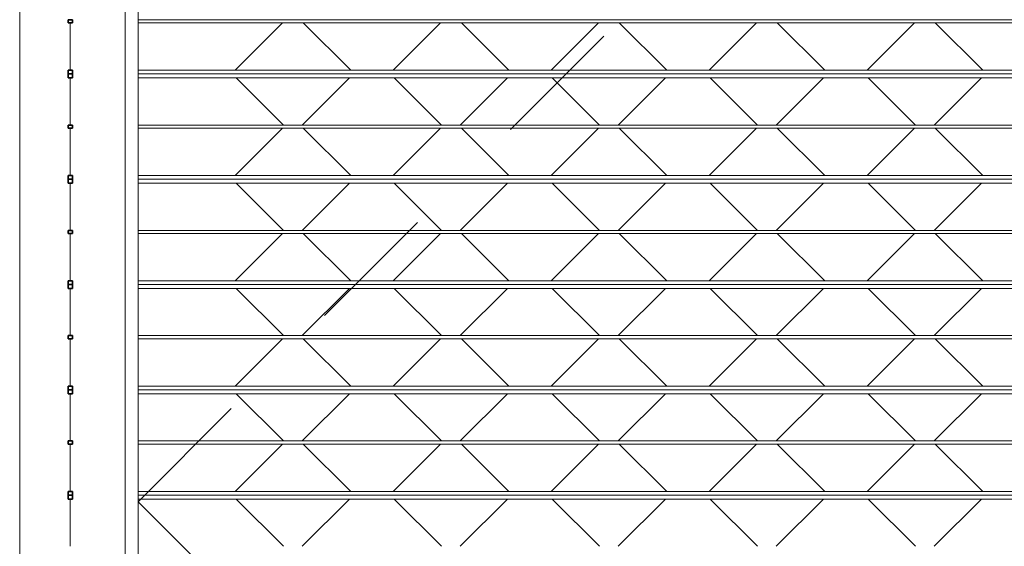
# Model space of a CAD drawing. Units: metres. Extents: x -32 to 241, y -13 to 44.
# Drawn here: x 181 to 182, y 1 to 2 of the extents above; entities that cross this region are included whole.
import ezdxf

# ---------------------------------------------------------------- set-up
doc = ezdxf.new("R2010")
doc.units = ezdxf.units.M
doc.linetypes.add('Tratto', pattern=[0.00635, 0.003175, -0.003175])
for name, color, linetype, lineweight in [('A-DOOR', 7, 'Continuous', 9), ('A-DOOR-FRAM', 7, 'Continuous', 20), ('A-WALL', 7, 'Continuous', 9), ('Q-SPCQ', 7, 'Continuous', 9)]:
    doc.layers.add(name, color=color, linetype=linetype, lineweight=lineweight)

# ---------------------------------------------------------------- blocks, each defined once
blk = doc.blocks.new('Saracinesca esterna - Saracinesca esterna-540008-Stato di Fatto - Sezione B-B')
at = {"layer": 'A-DOOR', "linetype": 'Tratto', "lineweight": 15}
for q in [(-3.92959, 2.805), (-3.92959, 0.065)]:
    blk.add_line((-5.29959, 1.435), q, dxfattribs=at)
at = {"layer": 'A-DOOR', "lineweight": 15}
for p, q in [((-3.92959, 1.80115), (-5.29959, 1.80115)), ((-5.29959, 1.7988), (-3.92959, 1.7988)), ((-3.92959, 1.76273), (-5.29959, 1.76273)), ((-5.29959, 1.76), (-3.92959, 1.76)), ((-3.92959, 1.76), (-5.29959, 1.76)), ((-5.29959, 1.75698), (-3.92959, 1.75698)), ((-3.92959, 1.72115), (-5.29959, 1.72115)), ((-5.29959, 1.7188), (-3.92959, 1.7188)), ((-3.92959, 1.68273), (-5.29959, 1.68273)), ((-5.29959, 1.68), (-3.92959, 1.68)), ((-3.92959, 1.68), (-5.29959, 1.68)), ((-5.29959, 1.67698), (-3.92959, 1.67698)), ((-3.92959, 1.64115), (-5.29959, 1.64115)), ((-5.29959, 1.6388), (-3.92959, 1.6388)), ((-3.92959, 1.60273), (-5.29959, 1.60273)), ((-5.29959, 1.6), (-3.92959, 1.6)), ((-3.92959, 1.6), (-5.29959, 1.6)), ((-5.29959, 1.59698), (-3.92959, 1.59698)), ((-3.92959, 1.56115), (-5.29959, 1.56115)), ((-5.29959, 1.5588), (-3.92959, 1.5588)), ((-3.92959, 1.52273), (-5.29959, 1.52273)), ((-5.29959, 1.52), (-3.92959, 1.52)), ((-3.92959, 1.52), (-5.29959, 1.52)), ((-5.29959, 1.51698), (-3.92959, 1.51698)), ((-3.92959, 1.48115), (-5.29959, 1.48115)), ((-5.29959, 1.4788), (-3.92959, 1.4788)), ((-3.92959, 1.44273), (-5.29959, 1.44273)), ((-5.29959, 1.44), (-3.92959, 1.44)), ((-3.92959, 1.44), (-5.29959, 1.44)), ((-5.29959, 1.43698), (-3.92959, 1.43698))]:
    blk.add_line(p, q, dxfattribs=at)
at = {"layer": 'A-DOOR-FRAM', "lineweight": 15}
blk.add_line((-5.29959, 0), (-5.29959, 2.87), dxfattribs=at)
at = {"layer": 'Q-SPCQ', "lineweight": 15}
for p, q in [((-5.18996, 1.7988), (-5.22603, 1.76273)), ((-5.17423, 1.7988), (-5.13816, 1.76273)), ((-5.06996, 1.7988), (-5.10603, 1.76273)), ((-5.05391, 1.79848), (-5.01816, 1.76273)), ((-4.94996, 1.7988), (-4.98603, 1.76273)), ((-4.93423, 1.7988), (-4.89816, 1.76273)), ((-4.82996, 1.7988), (-4.86603, 1.76273)), ((-4.81423, 1.7988), (-4.77816, 1.76273)), ((-4.70996, 1.7988), (-4.74603, 1.76273)), ((-4.69423, 1.7988), (-4.65816, 1.76273)), ((-5.22508, 1.75698), (-5.18925, 1.72115)), ((-5.1391, 1.75698), (-5.17494, 1.72115)), ((-5.10508, 1.75698), (-5.06925, 1.72115)), ((-5.0191, 1.75698), (-5.05494, 1.72115)), ((-4.98508, 1.75698), (-4.94925, 1.72115)), ((-4.8991, 1.75698), (-4.93494, 1.72115)), ((-4.86508, 1.75698), (-4.82925, 1.72115)), ((-4.7791, 1.75698), (-4.81494, 1.72115)), ((-4.74508, 1.75698), (-4.70925, 1.72115)), ((-4.6591, 1.75698), (-4.69494, 1.72115)), ((-5.18996, 1.7188), (-5.22603, 1.68273)), ((-5.17423, 1.7188), (-5.13816, 1.68273)), ((-5.06996, 1.7188), (-5.10603, 1.68273)), ((-5.05391, 1.71848), (-5.01816, 1.68273)), ((-4.94996, 1.7188), (-4.98603, 1.68273)), ((-4.93423, 1.7188), (-4.89816, 1.68273)), ((-4.82996, 1.7188), (-4.86603, 1.68273)), ((-4.81423, 1.7188), (-4.77816, 1.68273)), ((-4.70996, 1.7188), (-4.74603, 1.68273)), ((-4.69423, 1.7188), (-4.65816, 1.68273)), ((-5.22508, 1.67698), (-5.18925, 1.64115)), ((-5.1391, 1.67698), (-5.17494, 1.64115)), ((-5.10508, 1.67698), (-5.06925, 1.64115)), ((-5.0191, 1.67698), (-5.05494, 1.64115)), ((-4.98508, 1.67698), (-4.94925, 1.64115)), ((-4.8991, 1.67698), (-4.93494, 1.64115)), ((-4.86508, 1.67698), (-4.82925, 1.64115)), ((-4.7791, 1.67698), (-4.81494, 1.64115)), ((-4.74508, 1.67698), (-4.70925, 1.64115)), ((-4.6591, 1.67698), (-4.69494, 1.64115)), ((-5.18996, 1.6388), (-5.22603, 1.60273)), ((-5.17423, 1.6388), (-5.13816, 1.60273)), ((-5.06996, 1.6388), (-5.10603, 1.60273)), ((-5.05391, 1.63848), (-5.01816, 1.60273)), ((-4.94996, 1.6388), (-4.98603, 1.60273)), ((-4.93423, 1.6388), (-4.89816, 1.60273)), ((-4.82996, 1.6388), (-4.86603, 1.60273)), ((-4.81423, 1.6388), (-4.77816, 1.60273)), ((-4.70996, 1.6388), (-4.74603, 1.60273)), ((-4.69423, 1.6388), (-4.65816, 1.60273)), ((-5.22508, 1.59698), (-5.18925, 1.56115)), ((-5.1391, 1.59698), (-5.17494, 1.56115)), ((-5.10508, 1.59698), (-5.06925, 1.56115)), ((-5.0191, 1.59698), (-5.05494, 1.56115)), ((-4.98508, 1.59698), (-4.94925, 1.56115)), ((-4.8991, 1.59698), (-4.93494, 1.56115)), ((-4.86508, 1.59698), (-4.82925, 1.56115)), ((-4.7791, 1.59698), (-4.81494, 1.56115)), ((-4.74508, 1.59698), (-4.70925, 1.56115)), ((-4.6591, 1.59698), (-4.69494, 1.56115)), ((-5.18996, 1.5588), (-5.22603, 1.52273)), ((-5.17423, 1.5588), (-5.13816, 1.52273)), ((-5.06996, 1.5588), (-5.10603, 1.52273)), ((-5.05391, 1.55848), (-5.01816, 1.52273)), ((-4.94996, 1.5588), (-4.98603, 1.52273)), ((-4.93423, 1.5588), (-4.89816, 1.52273)), ((-4.82996, 1.5588), (-4.86603, 1.52273)), ((-4.81423, 1.5588), (-4.77816, 1.52273)), ((-4.70996, 1.5588), (-4.74603, 1.52273)), ((-4.69423, 1.5588), (-4.65816, 1.52273)), ((-5.22508, 1.51698), (-5.18925, 1.48115)), ((-5.1391, 1.51698), (-5.17494, 1.48115)), ((-5.10508, 1.51698), (-5.06925, 1.48115)), ((-5.0191, 1.51698), (-5.05494, 1.48115)), ((-4.98508, 1.51698), (-4.94925, 1.48115)), ((-4.8991, 1.51698), (-4.93494, 1.48115)), ((-4.86508, 1.51698), (-4.82925, 1.48115)), ((-4.7791, 1.51698), (-4.81494, 1.48115)), ((-4.74508, 1.51698), (-4.70925, 1.48115)), ((-4.6591, 1.51698), (-4.69494, 1.48115)), ((-5.18996, 1.4788), (-5.22603, 1.44273)), ((-5.17423, 1.4788), (-5.13816, 1.44273)), ((-5.06996, 1.4788), (-5.10603, 1.44273)), ((-5.05391, 1.47848), (-5.01816, 1.44273)), ((-4.94996, 1.4788), (-4.98603, 1.44273)), ((-4.93423, 1.4788), (-4.89816, 1.44273)), ((-4.82996, 1.4788), (-4.86603, 1.44273)), ((-4.81423, 1.4788), (-4.77816, 1.44273)), ((-4.70996, 1.4788), (-4.74603, 1.44273)), ((-4.69423, 1.4788), (-4.65816, 1.44273)), ((-5.22508, 1.43698), (-5.18925, 1.40115)), ((-5.1391, 1.43698), (-5.17494, 1.40115)), ((-5.10508, 1.43698), (-5.06925, 1.40115)), ((-5.0191, 1.43698), (-5.05494, 1.40115)), ((-4.98508, 1.43698), (-4.94925, 1.40115)), ((-4.8991, 1.43698), (-4.93494, 1.40115)), ((-4.86508, 1.43698), (-4.82925, 1.40115)), ((-4.7791, 1.43698), (-4.81494, 1.40115)), ((-4.74508, 1.43698), (-4.70925, 1.40115)), ((-4.6591, 1.43698), (-4.69494, 1.40115))]:
    blk.add_line(p, q, dxfattribs=at)
blk = doc.blocks.new('Saracinesca esterna - Saracinesca esterna-530438-Stato di Fatto - Sezione B-B')
at = {"layer": 'A-DOOR', "lineweight": 35}
for p, q in [((-5.34959, 1.80115), (-5.3528, 1.80115)), ((-5.3528, 1.80115), (-5.3528, 1.7988)), ((-5.3528, 1.7988), (-5.34959, 1.7988)), ((-5.34959, 1.7988), (-5.34959, 1.80115)), ((-5.34959, 1.76273), (-5.3528, 1.76273)), ((-5.3528, 1.76273), (-5.3528, 1.76)), ((-5.3528, 1.76), (-5.34959, 1.76)), ((-5.34959, 1.76), (-5.3528, 1.76)), ((-5.3528, 1.76), (-5.3528, 1.75698)), ((-5.34959, 1.76), (-5.34959, 1.76273)), ((-5.34959, 1.75698), (-5.34959, 1.76)), ((-5.3528, 1.75698), (-5.34959, 1.75698)), ((-5.34959, 1.72115), (-5.3528, 1.72115)), ((-5.3528, 1.72115), (-5.3528, 1.7188)), ((-5.34959, 1.7188), (-5.34959, 1.72115)), ((-5.3528, 1.7188), (-5.34959, 1.7188)), ((-5.34959, 1.68273), (-5.3528, 1.68273)), ((-5.3528, 1.68273), (-5.3528, 1.68)), ((-5.34959, 1.68), (-5.34959, 1.68273)), ((-5.3528, 1.68), (-5.34959, 1.68)), ((-5.34959, 1.68), (-5.3528, 1.68)), ((-5.3528, 1.68), (-5.3528, 1.67698)), ((-5.3528, 1.67698), (-5.34959, 1.67698)), ((-5.34959, 1.67698), (-5.34959, 1.68)), ((-5.34959, 1.64115), (-5.3528, 1.64115)), ((-5.3528, 1.64115), (-5.3528, 1.6388)), ((-5.3528, 1.6388), (-5.34959, 1.6388)), ((-5.34959, 1.6388), (-5.34959, 1.64115)), ((-5.34959, 1.60273), (-5.3528, 1.60273)), ((-5.3528, 1.60273), (-5.3528, 1.6)), ((-5.34959, 1.6), (-5.34959, 1.60273)), ((-5.3528, 1.6), (-5.34959, 1.6)), ((-5.34959, 1.6), (-5.3528, 1.6)), ((-5.3528, 1.6), (-5.3528, 1.59698)), ((-5.3528, 1.59698), (-5.34959, 1.59698)), ((-5.34959, 1.59698), (-5.34959, 1.6)), ((-5.34959, 1.56115), (-5.3528, 1.56115)), ((-5.3528, 1.56115), (-5.3528, 1.5588)), ((-5.3528, 1.5588), (-5.34959, 1.5588)), ((-5.34959, 1.5588), (-5.34959, 1.56115)), ((-5.34959, 1.52273), (-5.3528, 1.52273)), ((-5.3528, 1.52273), (-5.3528, 1.52)), ((-5.3528, 1.52), (-5.34959, 1.52)), ((-5.34959, 1.52), (-5.3528, 1.52)), ((-5.3528, 1.52), (-5.3528, 1.51698)), ((-5.34959, 1.52), (-5.34959, 1.52273)), ((-5.34959, 1.51698), (-5.34959, 1.52)), ((-5.3528, 1.51698), (-5.34959, 1.51698)), ((-5.34959, 1.48115), (-5.3528, 1.48115)), ((-5.3528, 1.48115), (-5.3528, 1.4788)), ((-5.34959, 1.4788), (-5.34959, 1.48115)), ((-5.3528, 1.4788), (-5.34959, 1.4788)), ((-5.34959, 1.44273), (-5.3528, 1.44273)), ((-5.3528, 1.44273), (-5.3528, 1.44)), ((-5.3528, 1.44), (-5.34959, 1.44)), ((-5.34959, 1.44), (-5.3528, 1.44)), ((-5.3528, 1.44), (-5.3528, 1.43698)), ((-5.3528, 1.43698), (-5.34959, 1.43698)), ((-5.34959, 1.44), (-5.34959, 1.44273)), ((-5.34959, 1.43698), (-5.34959, 1.44))]:
    blk.add_line(p, q, dxfattribs=at)
at = {"layer": 'A-DOOR-FRAM', "lineweight": 15}
for p, q in [((-5.38959, 0), (-5.38959, 2.87)), ((-5.30959, 2.87), (-5.30959, 0))]:
    blk.add_line(p, q, dxfattribs=at)
at = {"layer": 'Q-SPCQ', "lineweight": 15}
for p, q in [((-5.3513, 1.7988), (-5.3513, 1.76273)), ((-5.3513, 1.7988), (-5.3513, 1.76273)), ((-5.3513, 1.7988), (-5.3513, 1.76273)), ((-5.3513, 1.7988), (-5.3513, 1.76273)), ((-5.3513, 1.7988), (-5.3513, 1.76273)), ((-5.3513, 1.7988), (-5.3513, 1.76273)), ((-5.3513, 1.7988), (-5.3513, 1.76273)), ((-5.3513, 1.7988), (-5.3513, 1.76273)), ((-5.3513, 1.7988), (-5.3513, 1.76273)), ((-5.3513, 1.7988), (-5.3513, 1.76273)), ((-5.3513, 1.7988), (-5.3513, 1.76273)), ((-5.3513, 1.7988), (-5.3513, 1.76273)), ((-5.3513, 1.7988), (-5.3513, 1.76273)), ((-5.3513, 1.7988), (-5.3513, 1.76273)), ((-5.3513, 1.7988), (-5.3513, 1.76273)), ((-5.3513, 1.7988), (-5.3513, 1.76273)), ((-5.3513, 1.7988), (-5.3513, 1.76273)), ((-5.3513, 1.7988), (-5.3513, 1.76273)), ((-5.3513, 1.7988), (-5.3513, 1.76273)), ((-5.3513, 1.7988), (-5.3513, 1.76273)), ((-5.3513, 1.7988), (-5.3513, 1.76273)), ((-5.3513, 1.7988), (-5.3513, 1.76273)), ((-5.3513, 1.7988), (-5.3513, 1.76273)), ((-5.3513, 1.7988), (-5.3513, 1.76273)), ((-5.3513, 1.7988), (-5.3513, 1.76273)), ((-5.3513, 1.7988), (-5.3513, 1.76273)), ((-5.3513, 1.7988), (-5.3513, 1.76273)), ((-5.3513, 1.7988), (-5.3513, 1.76273)), ((-5.3513, 1.7988), (-5.3513, 1.76273)), ((-5.3513, 1.7988), (-5.3513, 1.76273)), ((-5.3513, 1.7988), (-5.3513, 1.76273)), ((-5.3513, 1.7988), (-5.3513, 1.76273)), ((-5.3513, 1.7738), (-5.3513, 1.76273)), ((-5.3513, 1.75698), (-5.3513, 1.72115)), ((-5.3513, 1.75698), (-5.3513, 1.72115)), ((-5.3513, 1.75698), (-5.3513, 1.72115)), ((-5.3513, 1.75698), (-5.3513, 1.72115)), ((-5.3513, 1.75698), (-5.3513, 1.72115)), ((-5.3513, 1.75698), (-5.3513, 1.72115)), ((-5.3513, 1.75698), (-5.3513, 1.72115)), ((-5.3513, 1.75698), (-5.3513, 1.72115)), ((-5.3513, 1.75698), (-5.3513, 1.72115)), ((-5.3513, 1.75698), (-5.3513, 1.72115)), ((-5.3513, 1.75698), (-5.3513, 1.72115)), ((-5.3513, 1.75698), (-5.3513, 1.72115)), ((-5.3513, 1.75698), (-5.3513, 1.72115)), ((-5.3513, 1.75698), (-5.3513, 1.72115)), ((-5.3513, 1.75698), (-5.3513, 1.72115)), ((-5.3513, 1.75698), (-5.3513, 1.72115)), ((-5.3513, 1.75698), (-5.3513, 1.72115)), ((-5.3513, 1.75698), (-5.3513, 1.72115)), ((-5.3513, 1.75698), (-5.3513, 1.72115)), ((-5.3513, 1.75698), (-5.3513, 1.72115)), ((-5.3513, 1.75698), (-5.3513, 1.72115)), ((-5.3513, 1.75698), (-5.3513, 1.72115)), ((-5.3513, 1.75698), (-5.3513, 1.72115)), ((-5.3513, 1.75698), (-5.3513, 1.72115)), ((-5.3513, 1.75698), (-5.3513, 1.72115)), ((-5.3513, 1.75698), (-5.3513, 1.72115)), ((-5.3513, 1.75698), (-5.3513, 1.72115)), ((-5.3513, 1.75698), (-5.3513, 1.72115)), ((-5.3513, 1.75698), (-5.3513, 1.74686)), ((-5.3513, 1.75698), (-5.3513, 1.72115)), ((-5.3513, 1.75698), (-5.3513, 1.72115)), ((-5.3513, 1.75698), (-5.3513, 1.72115)), ((-5.3513, 1.75698), (-5.3513, 1.72115)), ((-5.3513, 1.7188), (-5.3513, 1.68273)), ((-5.3513, 1.7188), (-5.3513, 1.68273)), ((-5.3513, 1.7188), (-5.3513, 1.68273)), ((-5.3513, 1.7188), (-5.3513, 1.68273)), ((-5.3513, 1.7188), (-5.3513, 1.68273)), ((-5.3513, 1.7188), (-5.3513, 1.68273)), ((-5.3513, 1.7188), (-5.3513, 1.68273)), ((-5.3513, 1.7188), (-5.3513, 1.68273)), ((-5.3513, 1.7188), (-5.3513, 1.68273)), ((-5.3513, 1.7188), (-5.3513, 1.68273)), ((-5.3513, 1.7188), (-5.3513, 1.68273)), ((-5.3513, 1.7188), (-5.3513, 1.68273)), ((-5.3513, 1.7188), (-5.3513, 1.68273)), ((-5.3513, 1.7188), (-5.3513, 1.68273)), ((-5.3513, 1.7188), (-5.3513, 1.68273)), ((-5.3513, 1.7188), (-5.3513, 1.68273)), ((-5.3513, 1.7188), (-5.3513, 1.68273)), ((-5.3513, 1.7188), (-5.3513, 1.68273)), ((-5.3513, 1.7188), (-5.3513, 1.68273)), ((-5.3513, 1.7188), (-5.3513, 1.68273)), ((-5.3513, 1.7188), (-5.3513, 1.68273)), ((-5.3513, 1.7188), (-5.3513, 1.68273)), ((-5.3513, 1.7188), (-5.3513, 1.68273)), ((-5.3513, 1.7188), (-5.3513, 1.68273)), ((-5.3513, 1.7188), (-5.3513, 1.68273)), ((-5.3513, 1.7188), (-5.3513, 1.68273)), ((-5.3513, 1.7188), (-5.3513, 1.68273)), ((-5.3513, 1.7188), (-5.3513, 1.68273)), ((-5.3513, 1.7188), (-5.3513, 1.68273)), ((-5.3513, 1.7188), (-5.3513, 1.68273)), ((-5.3513, 1.7188), (-5.3513, 1.68273)), ((-5.3513, 1.7188), (-5.3513, 1.68273)), ((-5.3513, 1.6938), (-5.3513, 1.68273)), ((-5.3513, 1.67698), (-5.3513, 1.64115)), ((-5.3513, 1.67698), (-5.3513, 1.64115)), ((-5.3513, 1.67698), (-5.3513, 1.64115)), ((-5.3513, 1.67698), (-5.3513, 1.64115)), ((-5.3513, 1.67698), (-5.3513, 1.64115)), ((-5.3513, 1.67698), (-5.3513, 1.64115)), ((-5.3513, 1.67698), (-5.3513, 1.64115)), ((-5.3513, 1.67698), (-5.3513, 1.64115)), ((-5.3513, 1.67698), (-5.3513, 1.64115)), ((-5.3513, 1.67698), (-5.3513, 1.64115)), ((-5.3513, 1.67698), (-5.3513, 1.64115)), ((-5.3513, 1.67698), (-5.3513, 1.64115)), ((-5.3513, 1.67698), (-5.3513, 1.64115)), ((-5.3513, 1.67698), (-5.3513, 1.64115)), ((-5.3513, 1.67698), (-5.3513, 1.64115)), ((-5.3513, 1.67698), (-5.3513, 1.64115)), ((-5.3513, 1.67698), (-5.3513, 1.64115)), ((-5.3513, 1.67698), (-5.3513, 1.64115)), ((-5.3513, 1.67698), (-5.3513, 1.64115)), ((-5.3513, 1.67698), (-5.3513, 1.64115)), ((-5.3513, 1.67698), (-5.3513, 1.64115)), ((-5.3513, 1.67698), (-5.3513, 1.64115)), ((-5.3513, 1.67698), (-5.3513, 1.64115)), ((-5.3513, 1.67698), (-5.3513, 1.64115)), ((-5.3513, 1.67698), (-5.3513, 1.64115)), ((-5.3513, 1.67698), (-5.3513, 1.64115)), ((-5.3513, 1.67698), (-5.3513, 1.64115)), ((-5.3513, 1.67698), (-5.3513, 1.64115)), ((-5.3513, 1.67698), (-5.3513, 1.66686)), ((-5.3513, 1.67698), (-5.3513, 1.64115)), ((-5.3513, 1.67698), (-5.3513, 1.64115)), ((-5.3513, 1.67698), (-5.3513, 1.64115)), ((-5.3513, 1.67698), (-5.3513, 1.64115)), ((-5.3513, 1.6388), (-5.3513, 1.60273)), ((-5.3513, 1.6388), (-5.3513, 1.60273)), ((-5.3513, 1.6388), (-5.3513, 1.60273)), ((-5.3513, 1.6388), (-5.3513, 1.60273)), ((-5.3513, 1.6388), (-5.3513, 1.60273)), ((-5.3513, 1.6388), (-5.3513, 1.60273)), ((-5.3513, 1.6388), (-5.3513, 1.60273)), ((-5.3513, 1.6388), (-5.3513, 1.60273)), ((-5.3513, 1.6388), (-5.3513, 1.60273)), ((-5.3513, 1.6388), (-5.3513, 1.60273)), ((-5.3513, 1.6388), (-5.3513, 1.60273)), ((-5.3513, 1.6388), (-5.3513, 1.60273)), ((-5.3513, 1.6388), (-5.3513, 1.60273)), ((-5.3513, 1.6388), (-5.3513, 1.60273)), ((-5.3513, 1.6388), (-5.3513, 1.60273)), ((-5.3513, 1.6388), (-5.3513, 1.60273)), ((-5.3513, 1.6388), (-5.3513, 1.60273)), ((-5.3513, 1.6388), (-5.3513, 1.60273)), ((-5.3513, 1.6388), (-5.3513, 1.60273)), ((-5.3513, 1.6388), (-5.3513, 1.60273)), ((-5.3513, 1.6388), (-5.3513, 1.60273)), ((-5.3513, 1.6388), (-5.3513, 1.60273)), ((-5.3513, 1.6388), (-5.3513, 1.60273)), ((-5.3513, 1.6388), (-5.3513, 1.60273)), ((-5.3513, 1.6388), (-5.3513, 1.60273)), ((-5.3513, 1.6388), (-5.3513, 1.60273)), ((-5.3513, 1.6388), (-5.3513, 1.60273)), ((-5.3513, 1.6388), (-5.3513, 1.60273)), ((-5.3513, 1.6388), (-5.3513, 1.60273)), ((-5.3513, 1.6388), (-5.3513, 1.60273)), ((-5.3513, 1.6388), (-5.3513, 1.60273)), ((-5.3513, 1.6388), (-5.3513, 1.60273)), ((-5.3513, 1.6138), (-5.3513, 1.60273)), ((-5.3513, 1.59698), (-5.3513, 1.56115)), ((-5.3513, 1.59698), (-5.3513, 1.56115)), ((-5.3513, 1.59698), (-5.3513, 1.56115)), ((-5.3513, 1.59698), (-5.3513, 1.56115)), ((-5.3513, 1.59698), (-5.3513, 1.56115)), ((-5.3513, 1.59698), (-5.3513, 1.56115)), ((-5.3513, 1.59698), (-5.3513, 1.56115)), ((-5.3513, 1.59698), (-5.3513, 1.56115)), ((-5.3513, 1.59698), (-5.3513, 1.56115)), ((-5.3513, 1.59698), (-5.3513, 1.56115)), ((-5.3513, 1.59698), (-5.3513, 1.56115)), ((-5.3513, 1.59698), (-5.3513, 1.56115)), ((-5.3513, 1.59698), (-5.3513, 1.56115)), ((-5.3513, 1.59698), (-5.3513, 1.56115)), ((-5.3513, 1.59698), (-5.3513, 1.56115)), ((-5.3513, 1.59698), (-5.3513, 1.56115)), ((-5.3513, 1.59698), (-5.3513, 1.56115)), ((-5.3513, 1.59698), (-5.3513, 1.56115)), ((-5.3513, 1.59698), (-5.3513, 1.56115)), ((-5.3513, 1.59698), (-5.3513, 1.56115)), ((-5.3513, 1.59698), (-5.3513, 1.56115)), ((-5.3513, 1.59698), (-5.3513, 1.56115)), ((-5.3513, 1.59698), (-5.3513, 1.56115)), ((-5.3513, 1.59698), (-5.3513, 1.56115)), ((-5.3513, 1.59698), (-5.3513, 1.56115)), ((-5.3513, 1.59698), (-5.3513, 1.56115)), ((-5.3513, 1.59698), (-5.3513, 1.56115)), ((-5.3513, 1.59698), (-5.3513, 1.56115)), ((-5.3513, 1.59698), (-5.3513, 1.58686)), ((-5.3513, 1.59698), (-5.3513, 1.56115)), ((-5.3513, 1.59698), (-5.3513, 1.56115)), ((-5.3513, 1.59698), (-5.3513, 1.56115)), ((-5.3513, 1.59698), (-5.3513, 1.56115)), ((-5.3513, 1.5588), (-5.3513, 1.52273)), ((-5.3513, 1.5588), (-5.3513, 1.52273)), ((-5.3513, 1.5588), (-5.3513, 1.52273)), ((-5.3513, 1.5588), (-5.3513, 1.52273)), ((-5.3513, 1.5588), (-5.3513, 1.52273)), ((-5.3513, 1.5588), (-5.3513, 1.52273)), ((-5.3513, 1.5588), (-5.3513, 1.52273)), ((-5.3513, 1.5588), (-5.3513, 1.52273)), ((-5.3513, 1.5588), (-5.3513, 1.52273)), ((-5.3513, 1.5588), (-5.3513, 1.52273)), ((-5.3513, 1.5588), (-5.3513, 1.52273)), ((-5.3513, 1.5588), (-5.3513, 1.52273)), ((-5.3513, 1.5588), (-5.3513, 1.52273)), ((-5.3513, 1.5588), (-5.3513, 1.52273)), ((-5.3513, 1.5588), (-5.3513, 1.52273)), ((-5.3513, 1.5588), (-5.3513, 1.52273)), ((-5.3513, 1.5588), (-5.3513, 1.52273)), ((-5.3513, 1.5588), (-5.3513, 1.52273)), ((-5.3513, 1.5588), (-5.3513, 1.52273)), ((-5.3513, 1.5588), (-5.3513, 1.52273)), ((-5.3513, 1.5588), (-5.3513, 1.52273)), ((-5.3513, 1.5588), (-5.3513, 1.52273)), ((-5.3513, 1.5588), (-5.3513, 1.52273)), ((-5.3513, 1.5588), (-5.3513, 1.52273)), ((-5.3513, 1.5588), (-5.3513, 1.52273)), ((-5.3513, 1.5588), (-5.3513, 1.52273)), ((-5.3513, 1.5588), (-5.3513, 1.52273)), ((-5.3513, 1.5588), (-5.3513, 1.52273)), ((-5.3513, 1.5588), (-5.3513, 1.52273)), ((-5.3513, 1.5588), (-5.3513, 1.52273)), ((-5.3513, 1.5588), (-5.3513, 1.52273)), ((-5.3513, 1.5588), (-5.3513, 1.52273)), ((-5.3513, 1.5338), (-5.3513, 1.52273)), ((-5.3513, 1.51698), (-5.3513, 1.48115)), ((-5.3513, 1.51698), (-5.3513, 1.48115)), ((-5.3513, 1.51698), (-5.3513, 1.48115)), ((-5.3513, 1.51698), (-5.3513, 1.48115)), ((-5.3513, 1.51698), (-5.3513, 1.48115)), ((-5.3513, 1.51698), (-5.3513, 1.48115)), ((-5.3513, 1.51698), (-5.3513, 1.48115)), ((-5.3513, 1.51698), (-5.3513, 1.48115)), ((-5.3513, 1.51698), (-5.3513, 1.48115)), ((-5.3513, 1.51698), (-5.3513, 1.48115)), ((-5.3513, 1.51698), (-5.3513, 1.48115)), ((-5.3513, 1.51698), (-5.3513, 1.48115)), ((-5.3513, 1.51698), (-5.3513, 1.48115)), ((-5.3513, 1.51698), (-5.3513, 1.48115)), ((-5.3513, 1.51698), (-5.3513, 1.48115)), ((-5.3513, 1.51698), (-5.3513, 1.48115)), ((-5.3513, 1.51698), (-5.3513, 1.48115)), ((-5.3513, 1.51698), (-5.3513, 1.48115)), ((-5.3513, 1.51698), (-5.3513, 1.48115)), ((-5.3513, 1.51698), (-5.3513, 1.48115)), ((-5.3513, 1.51698), (-5.3513, 1.48115)), ((-5.3513, 1.51698), (-5.3513, 1.48115)), ((-5.3513, 1.51698), (-5.3513, 1.48115)), ((-5.3513, 1.51698), (-5.3513, 1.48115)), ((-5.3513, 1.51698), (-5.3513, 1.48115)), ((-5.3513, 1.51698), (-5.3513, 1.48115)), ((-5.3513, 1.51698), (-5.3513, 1.48115)), ((-5.3513, 1.51698), (-5.3513, 1.48115)), ((-5.3513, 1.51698), (-5.3513, 1.50686)), ((-5.3513, 1.51698), (-5.3513, 1.48115)), ((-5.3513, 1.51698), (-5.3513, 1.48115)), ((-5.3513, 1.51698), (-5.3513, 1.48115)), ((-5.3513, 1.51698), (-5.3513, 1.48115)), ((-5.3513, 1.4788), (-5.3513, 1.44273)), ((-5.3513, 1.4788), (-5.3513, 1.44273)), ((-5.3513, 1.4788), (-5.3513, 1.44273)), ((-5.3513, 1.4788), (-5.3513, 1.44273)), ((-5.3513, 1.4788), (-5.3513, 1.44273)), ((-5.3513, 1.4788), (-5.3513, 1.44273)), ((-5.3513, 1.4788), (-5.3513, 1.44273)), ((-5.3513, 1.4788), (-5.3513, 1.44273)), ((-5.3513, 1.4788), (-5.3513, 1.44273)), ((-5.3513, 1.4788), (-5.3513, 1.44273)), ((-5.3513, 1.4788), (-5.3513, 1.44273)), ((-5.3513, 1.4788), (-5.3513, 1.44273)), ((-5.3513, 1.4788), (-5.3513, 1.44273)), ((-5.3513, 1.4788), (-5.3513, 1.44273)), ((-5.3513, 1.4788), (-5.3513, 1.44273)), ((-5.3513, 1.4788), (-5.3513, 1.44273)), ((-5.3513, 1.4788), (-5.3513, 1.44273)), ((-5.3513, 1.4788), (-5.3513, 1.44273)), ((-5.3513, 1.4788), (-5.3513, 1.44273)), ((-5.3513, 1.4788), (-5.3513, 1.44273)), ((-5.3513, 1.4788), (-5.3513, 1.44273)), ((-5.3513, 1.4788), (-5.3513, 1.44273)), ((-5.3513, 1.4788), (-5.3513, 1.44273)), ((-5.3513, 1.4788), (-5.3513, 1.44273)), ((-5.3513, 1.4788), (-5.3513, 1.44273)), ((-5.3513, 1.4788), (-5.3513, 1.44273)), ((-5.3513, 1.4788), (-5.3513, 1.44273)), ((-5.3513, 1.4788), (-5.3513, 1.44273)), ((-5.3513, 1.4788), (-5.3513, 1.44273)), ((-5.3513, 1.4788), (-5.3513, 1.44273)), ((-5.3513, 1.4788), (-5.3513, 1.44273)), ((-5.3513, 1.4788), (-5.3513, 1.44273)), ((-5.3513, 1.4538), (-5.3513, 1.44273)), ((-5.3513, 1.43698), (-5.3513, 1.40115)), ((-5.3513, 1.43698), (-5.3513, 1.40115)), ((-5.3513, 1.43698), (-5.3513, 1.40115)), ((-5.3513, 1.43698), (-5.3513, 1.40115)), ((-5.3513, 1.43698), (-5.3513, 1.40115)), ((-5.3513, 1.43698), (-5.3513, 1.40115)), ((-5.3513, 1.43698), (-5.3513, 1.40115)), ((-5.3513, 1.43698), (-5.3513, 1.40115)), ((-5.3513, 1.43698), (-5.3513, 1.40115)), ((-5.3513, 1.43698), (-5.3513, 1.40115)), ((-5.3513, 1.43698), (-5.3513, 1.40115)), ((-5.3513, 1.43698), (-5.3513, 1.40115)), ((-5.3513, 1.43698), (-5.3513, 1.40115)), ((-5.3513, 1.43698), (-5.3513, 1.40115)), ((-5.3513, 1.43698), (-5.3513, 1.40115)), ((-5.3513, 1.43698), (-5.3513, 1.40115)), ((-5.3513, 1.43698), (-5.3513, 1.40115)), ((-5.3513, 1.43698), (-5.3513, 1.40115)), ((-5.3513, 1.43698), (-5.3513, 1.40115)), ((-5.3513, 1.43698), (-5.3513, 1.40115)), ((-5.3513, 1.43698), (-5.3513, 1.40115)), ((-5.3513, 1.43698), (-5.3513, 1.40115)), ((-5.3513, 1.43698), (-5.3513, 1.40115)), ((-5.3513, 1.43698), (-5.3513, 1.40115)), ((-5.3513, 1.43698), (-5.3513, 1.40115)), ((-5.3513, 1.43698), (-5.3513, 1.40115)), ((-5.3513, 1.43698), (-5.3513, 1.40115)), ((-5.3513, 1.43698), (-5.3513, 1.40115)), ((-5.3513, 1.43698), (-5.3513, 1.42686)), ((-5.3513, 1.43698), (-5.3513, 1.40115)), ((-5.3513, 1.43698), (-5.3513, 1.40115)), ((-5.3513, 1.43698), (-5.3513, 1.40115)), ((-5.3513, 1.43698), (-5.3513, 1.40115))]:
    blk.add_line(p, q, dxfattribs=at)

msp = doc.modelspace()

# ---------------------------------------------------------------- linework, layer by layer
at = {"layer": 'A-WALL', "lineweight": 15}
for p, q in [((181.20954, 0), (181.20954, 2.87)), ((181.28954, 2.87), (181.28954, 0)), ((181.29954, 0), (181.29954, 2.87))]:
    msp.add_line(p, q, dxfattribs=at)

# ---------------------------------------------------------------- block references
at = {"layer": 'A-DOOR', "lineweight": 15}
msp.add_blockref('Saracinesca esterna - Saracinesca esterna-540008-Stato di Fatto - Sezione B-B', (186.59913, 0), dxfattribs=at)
at = {"layer": 'A-DOOR-FRAM', "lineweight": 15}
msp.add_blockref('Saracinesca esterna - Saracinesca esterna-530438-Stato di Fatto - Sezione B-B', (186.59913, 0), dxfattribs=at)

doc.saveas('drawing.dxf')
